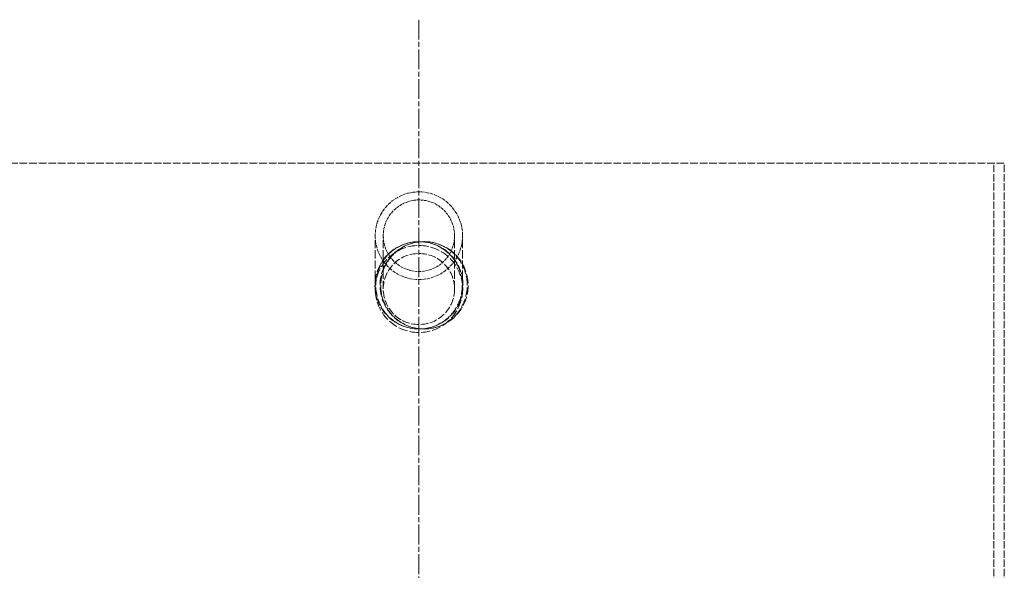
# Model space of a CAD drawing. Units: millimetres. Extents: x -67910 to -63814, y 64200 to 69644.
# Drawn here: x -65966 to -65685, y 68694 to 68852 of the extents above; entities that cross this region are included whole.
import ezdxf

# ---------------------------------------------------------------- set-up
doc = ezdxf.new("R2010")
doc.units = ezdxf.units.MM
doc.linetypes.add('CHAIN', pattern=[0.3543, 0.2362, -0.0295, 0.0591, -0.0295])
doc.linetypes.add('DASHED', pattern=[0.2068, 0.1655, -0.0413])
doc.layers.add('Osa (ISO)', color=1, linetype='Continuous', lineweight=9)
doc.layers.add('Skrytá (ISO)', color=1, linetype='DASHED', lineweight=18)

msp = doc.modelspace()

# ---------------------------------------------------------------- linework, layer by layer
at = {"layer": 'Osa (ISO)', "linetype": 'CHAIN', "ltscale": 23.990969}
msp.add_line((-65852.07, 68851.96), (-65852.07, 67834.94), dxfattribs=at)
at = {"layer": 'Skrytá (ISO)', "ltscale": 13.252961}
msp.add_line((-65684.57, 68810.94), (-66019.57, 68810.94), dxfattribs=at)
at = {"layer": 'Skrytá (ISO)', "ltscale": 12.704123}
for p, q in [((-65687.57, 68527.2), (-65687.57, 68810.94)), ((-65684.57, 68527.2), (-65684.57, 68810.94))]:
    msp.add_line(p, q, dxfattribs=at)
at = {"layer": 'Skrytá (ISO)', "ltscale": 14.106942}
for p, q in [((-65864.57, 68774.89), (-65864.57, 68790.14)), ((-65862.27, 68774.89), (-65862.27, 68790.14)), ((-65841.87, 68774.89), (-65841.87, 68790.14)), ((-65839.57, 68774.89), (-65839.57, 68790.14))]:
    msp.add_line(p, q, dxfattribs=at)
at = {"layer": 'Skrytá (ISO)', "ltscale": 6.241896}
for start_param, end_param in [(4.712389, 7.853982), (1.570796, 4.712389)]:
    msp.add_ellipse((-65852.07, 68790.14), major_axis=(0, 12.55), ratio=0.996195, start_param=start_param, end_param=end_param, dxfattribs=at)
at = {"layer": 'Skrytá (ISO)', "ltscale": 5.093369}
for start_param, end_param in [(4.712389, 7.853982), (1.570796, 4.712389)]:
    msp.add_ellipse((-65852.07, 68790.14), major_axis=(0, 10.24), ratio=0.996195, start_param=start_param, end_param=end_param, dxfattribs=at)
at = {"layer": 'Skrytá (ISO)', "ltscale": 15.824431}
msp.add_ellipse((-65852.07, 68774.89), major_axis=(12.5, 0), ratio=0.996195, dxfattribs=at)
at = {"layer": 'Skrytá (ISO)', "ltscale": 12.912736}
msp.add_ellipse((-65852.07, 68774.89), major_axis=(10.2, 0), ratio=0.996195, dxfattribs=at)
at = {"layer": 'Skrytá (ISO)', "ltscale": 15.893499}
for points in [[(-65839.45, 68775.94), (-65839.45, 68774.31), (-65839.77, 68772.67), (-65841.35, 68768.89), (-65842.98, 68766.91), (-65847.1, 68764.19), (-65849.57, 68763.44), (-65854.52, 68763.44), (-65856.99, 68764.19), (-65861.11, 68766.91), (-65862.74, 68768.89), (-65864.64, 68773.43), (-65864.89, 68775.97), (-65863.92, 68780.79), (-65862.71, 68783.05), (-65859.21, 68786.52), (-65856.94, 68787.72), (-65852.08, 68788.68), (-65849.51, 68788.43), (-65844.93, 68786.55), (-65842.94, 68784.93), (-65840.19, 68780.85), (-65839.45, 68778.4), (-65839.45, 68775.94)], [(-65863.19, 68775.94), (-65863.19, 68774.31), (-65862.86, 68772.67), (-65861.29, 68768.89), (-65859.65, 68766.91), (-65855.53, 68764.19), (-65853.06, 68763.44), (-65848.11, 68763.44), (-65845.64, 68764.19), (-65841.52, 68766.91), (-65839.89, 68768.89), (-65838, 68773.43), (-65837.75, 68775.97), (-65838.71, 68780.79), (-65839.92, 68783.05), (-65843.42, 68786.52), (-65845.7, 68787.72), (-65850.55, 68788.68), (-65853.12, 68788.43), (-65857.7, 68786.55), (-65859.69, 68784.93), (-65862.44, 68780.85), (-65863.19, 68778.4), (-65863.19, 68775.94)]]:
    msp.add_open_spline(points, degree=3, knots=[-1, -1, -1, -1, -0.9375, -0.9375, -0.84375, -0.84375, -0.75, -0.75, -0.65625, -0.65625, -0.5625, -0.5625, -0.46875, -0.46875, -0.375, -0.375, -0.28125, -0.28125, -0.1875, -0.1875, -0.09375, -0.09375, 0, 0, 0, 0], dxfattribs=at)
at = {"layer": 'Skrytá (ISO)', "ltscale": 15.750528}
for points in [[(-65839.67, 68775.94), (-65839.67, 68778.4), (-65840.41, 68780.85), (-65843.1, 68784.93), (-65845.06, 68786.55), (-65849.55, 68788.43), (-65852.08, 68788.68), (-65856.85, 68787.72), (-65859.08, 68786.52), (-65862.52, 68783.05), (-65863.71, 68780.79), (-65864.66, 68775.97), (-65864.41, 68773.43), (-65862.55, 68768.89), (-65860.95, 68766.91), (-65856.91, 68764.19), (-65854.48, 68763.44), (-65849.61, 68763.44), (-65847.19, 68764.19), (-65843.15, 68766.91), (-65841.54, 68768.89), (-65839.99, 68772.67), (-65839.67, 68774.31), (-65839.67, 68775.94)], [(-65862.99, 68775.94), (-65862.99, 68778.4), (-65862.26, 68780.85), (-65859.56, 68784.93), (-65857.6, 68786.55), (-65853.1, 68788.43), (-65850.58, 68788.68), (-65845.81, 68787.72), (-65843.58, 68786.52), (-65840.14, 68783.05), (-65838.95, 68780.79), (-65838.01, 68775.97), (-65838.25, 68773.43), (-65840.11, 68768.89), (-65841.71, 68766.91), (-65845.75, 68764.19), (-65848.18, 68763.44), (-65853.04, 68763.44), (-65855.47, 68764.19), (-65859.51, 68766.91), (-65861.12, 68768.89), (-65862.67, 68772.67), (-65862.99, 68774.31), (-65862.99, 68775.94)]]:
    msp.add_open_spline(points, degree=3, knots=[0, 0, 0, 0, 0.09375, 0.09375, 0.1875, 0.1875, 0.28125, 0.28125, 0.375, 0.375, 0.46875, 0.46875, 0.5625, 0.5625, 0.65625, 0.65625, 0.75, 0.75, 0.84375, 0.84375, 0.9375, 0.9375, 1, 1, 1, 1], dxfattribs=at)

doc.saveas('drawing.dxf')
